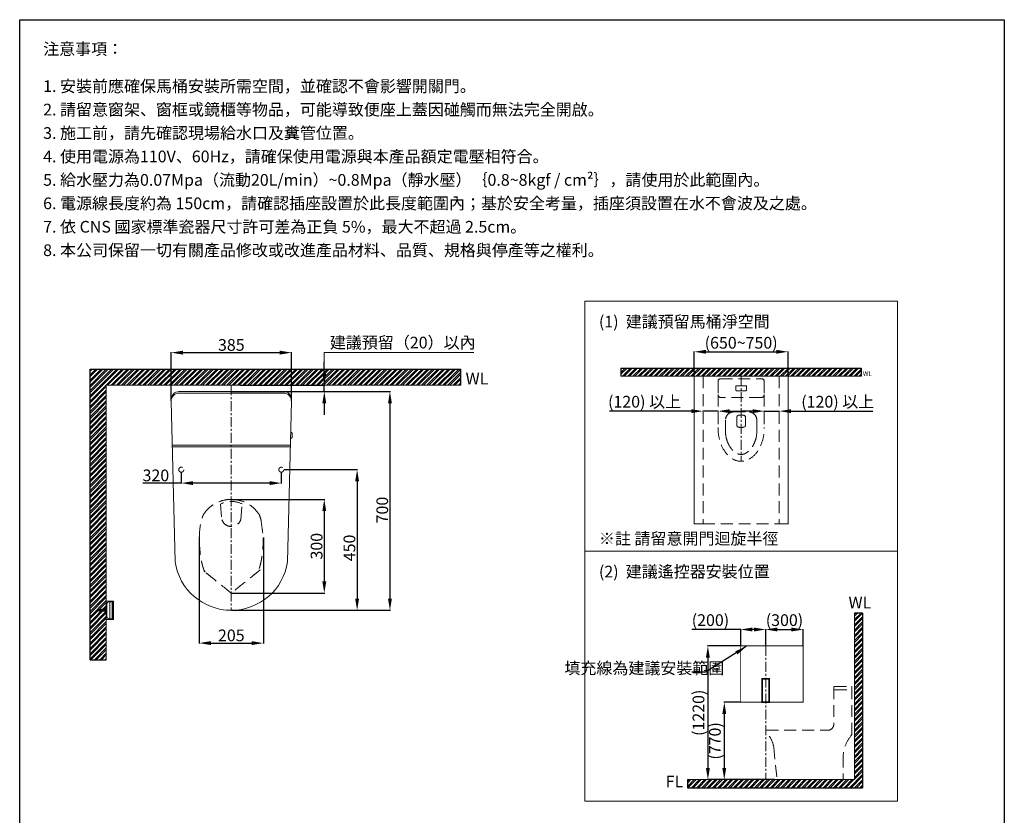
# Model space of a CAD drawing. Units: millimetres. Extents: x 12819 to 15969, y -13682 to -9178.
# Drawn here: x 12819 to 15969, y -11724 to -9178 of the extents above; entities that cross this region are included whole.
import ezdxf

# ---------------------------------------------------------------- set-up
doc = ezdxf.new("R2010")
doc.units = ezdxf.units.MM
for name, pattern in [('CENTER', [50.8, 31.75, -6.35, 6.35, -6.35]), ('DOTX2', [12.7, 0, -12.7]), ('HIDDENX2', [19.05, 12.7, -6.35])]:
    doc.linetypes.add(name, pattern=pattern)
doc.layers.get('0').update_dxf_attribs({"lineweight": 15})
doc.layers.get('Defpoints').update_dxf_attribs({"color": 8})
for name, color, linetype, lineweight in [('C', 1, 'CENTER', 5), ('DIM', 3, 'Continuous', 5), ('I', 7, 'Continuous', 15), ('PH', 4, 'HIDDENX2', 15), ('PV', 7, 'Continuous', 15)]:
    doc.layers.add(name, color=color, linetype=linetype, lineweight=lineweight)
doc.styles.add('ETCH', font='txt')
doc.styles.get("Standard").update_dxf_attribs({"font": 'arial.ttf'})
doc.dimstyles.new('ISO-25', dxfattribs={"dimtxt": 37.5, "dimasz": 37.5, "dimexe": 1.25, "dimexo": 0.625, "dimtad": 1, "dimtxsty": 'Standard', "dimcen": 2.5, "dimadec": 0, "dimazin": 0, "dimtfac": 1, "dimtmove": 0, "dimatfit": 3, "dimfxl": 1, "dimarcsym": 0})

# ---------------------------------------------------------------- blocks, each defined once
blk = doc.blocks.new('*D10')
at = {"layer": 'Defpoints', "color": 0, "transparency": 16777216}
for p in [(13524.5, -10348.2), (13793.1, -10348.2), (13524.5, -10368.2)]:
    blk.add_point(p, dxfattribs=at)
at = {"layer": 'DIM', "color": 0, "lineweight": -2, "transparency": 16777216}
for p, q in [((13793.1, -10310.7), (13793.1, -10273.2)), ((13525.1, -10348.2), (13794.4, -10348.2)), ((13793.1, -10368.2), (13793.1, -10348.2)), ((13525.1, -10368.2), (13794.4, -10368.2)), ((13793.1, -10405.7), (13793.1, -10443.2))]:
    blk.add_line(p, q, dxfattribs=at)
at = {"layer": 'DIM', "color": 0, "transparency": 16777216}
for points in [[(13786.9, -10310.7), (13799.4, -10310.7), (13793.1, -10348.2)], [(13786.9, -10405.7), (13799.4, -10405.7), (13793.1, -10368.2)]]:
    blk.add_solid(points, dxfattribs=at)
blk = doc.blocks.new('*D17')
at = {"layer": 'Defpoints', "color": 0, "transparency": 16777216}
for p in [(15276.7, -10241), (14976.7, -10319.5), (15276.7, -10319.5)]:
    blk.add_point(p, dxfattribs=at)
at = {"layer": 'DIM', "color": 0, "lineweight": -2, "transparency": 16777216}
for p, q in [((14976.7, -10318.8), (14976.7, -10239.7)), ((15014.2, -10241), (15239.2, -10241)), ((15276.7, -10318.8), (15276.7, -10239.7))]:
    blk.add_line(p, q, dxfattribs=at)
at = {"layer": 'DIM', "color": 0, "transparency": 16777216}
for points in [[(15014.2, -10234.7), (15014.2, -10247.2), (14976.7, -10241)], [(15239.2, -10234.7), (15239.2, -10247.2), (15276.7, -10241)]]:
    blk.add_solid(points, dxfattribs=at)
at = {"layer": 'DIM', "color": 0, "transparency": 16777216, "insert": (15126.7, -10217), "char_height": 37.5, "attachment_point": 5, "style": 'ETCH'}
blk.add_mtext('(650~750)', dxfattribs=at)
blk = doc.blocks.new('*D18')
at = {"layer": 'Defpoints', "color": 0, "transparency": 16777216}
for p in [(15200.7, -10432.9), (15248.7, -10431), (15248.7, -10432.9)]:
    blk.add_point(p, dxfattribs=at)
at = {"layer": 'DIM', "color": 0, "lineweight": -2, "transparency": 16777216}
for p, q in [((15163.2, -10431), (15125.7, -10431)), ((15200.7, -10432.3), (15200.7, -10429.7)), ((15200.7, -10431), (15248.7, -10431)), ((15248.7, -10432.3), (15248.7, -10429.7)), ((15286.2, -10431), (15547.8, -10431))]:
    blk.add_line(p, q, dxfattribs=at)
at = {"layer": 'DIM', "color": 0, "transparency": 16777216}
for points in [[(15163.2, -10424.7), (15163.2, -10437.2), (15200.7, -10431)], [(15286.2, -10424.7), (15286.2, -10437.2), (15248.7, -10431)]]:
    blk.add_solid(points, dxfattribs=at)
at = {"layer": 'DIM', "color": 0, "transparency": 16777216, "insert": (15435.8, -10405.6), "char_height": 37.5, "attachment_point": 5, "style": 'ETCH'}
blk.add_mtext('(120) 以上', dxfattribs=at)
blk = doc.blocks.new('*D19')
at = {"layer": 'Defpoints', "color": 0, "transparency": 16777216}
for p in [(15004.7, -10431), (15004.7, -10432.9), (15052.7, -10432.9)]:
    blk.add_point(p, dxfattribs=at)
at = {"layer": 'DIM', "color": 0, "lineweight": -2, "transparency": 16777216}
for p, q in [((14967.2, -10431), (14705.6, -10431)), ((15004.7, -10432.3), (15004.7, -10429.7)), ((15052.7, -10431), (15004.7, -10431)), ((15052.7, -10432.3), (15052.7, -10429.7)), ((15090.2, -10431), (15127.7, -10431))]:
    blk.add_line(p, q, dxfattribs=at)
at = {"layer": 'DIM', "color": 0, "transparency": 16777216}
for points in [[(14967.2, -10424.7), (14967.2, -10437.2), (15004.7, -10431)], [(15090.2, -10424.7), (15090.2, -10437.2), (15052.7, -10431)]]:
    blk.add_solid(points, dxfattribs=at)
at = {"layer": 'DIM', "color": 0, "transparency": 16777216, "insert": (14817.7, -10405.6), "char_height": 37.5, "attachment_point": 5, "style": 'ETCH'}
blk.add_mtext('(120) 以上', dxfattribs=at)
blk = doc.blocks.new('*D20')
at = {"layer": 'Defpoints', "color": 0, "transparency": 16777216}
for p in [(15125.3, -11362.3), (15072.8, -11610.3), (15233.9, -11610.3)]:
    blk.add_point(p, dxfattribs=at)
at = {"layer": 'DIM', "color": 0, "lineweight": -2, "transparency": 16777216}
for p, q in [((15124.6, -11362.3), (15071.5, -11362.3)), ((15072.8, -11399.8), (15072.8, -11572.8)), ((15233.3, -11610.3), (15071.5, -11610.3))]:
    blk.add_line(p, q, dxfattribs=at)
at = {"layer": 'DIM', "color": 0, "transparency": 16777216}
for points in [[(15066.5, -11399.8), (15079, -11399.8), (15072.8, -11362.3)], [(15066.5, -11572.8), (15079, -11572.8), (15072.8, -11610.3)]]:
    blk.add_solid(points, dxfattribs=at)
at = {"layer": 'DIM', "color": 0, "transparency": 16777216, "insert": (15047.6, -11486.3), "char_height": 37.5, "attachment_point": 5, "rotation": 90}
blk.add_mtext('(770)', dxfattribs=at)
blk = doc.blocks.new('*D21')
at = {"layer": 'Defpoints', "color": 0, "transparency": 16777216}
for p in [(15125.3, -11129.8), (15125.3, -11182.3), (15205.3, -11182.3)]:
    blk.add_point(p, dxfattribs=at)
at = {"layer": 'DIM', "color": 0, "lineweight": -2, "transparency": 16777216}
for p, q in [((15125.3, -11129.8), (14969.3, -11129.8)), ((15125.3, -11181.7), (15125.3, -11128.5)), ((15167.8, -11129.8), (15162.8, -11129.8)), ((15205.3, -11181.7), (15205.3, -11128.5))]:
    blk.add_line(p, q, dxfattribs=at)
at = {"layer": 'DIM', "color": 0, "transparency": 16777216}
for points in [[(15162.8, -11123.5), (15162.8, -11136), (15125.3, -11129.8)], [(15167.8, -11123.5), (15167.8, -11136), (15205.3, -11129.8)]]:
    blk.add_solid(points, dxfattribs=at)
at = {"layer": 'DIM', "color": 0, "transparency": 16777216, "insert": (15028.5, -11104.6), "char_height": 37.5, "attachment_point": 5}
blk.add_mtext('(200)', dxfattribs=at)
blk = doc.blocks.new('*D22')
at = {"layer": 'Defpoints', "color": 0, "transparency": 16777216}
for p in [(15325.3, -11129.8), (15205.3, -11182.3), (15325.3, -11182.3)]:
    blk.add_point(p, dxfattribs=at)
at = {"layer": 'DIM', "color": 0, "lineweight": -2, "transparency": 16777216}
for p, q in [((15205.3, -11181.7), (15205.3, -11128.5)), ((15242.8, -11129.8), (15287.8, -11129.8)), ((15325.3, -11181.7), (15325.3, -11128.5))]:
    blk.add_line(p, q, dxfattribs=at)
at = {"layer": 'DIM', "color": 0, "transparency": 16777216}
for points in [[(15242.8, -11123.5), (15242.8, -11136), (15205.3, -11129.8)], [(15287.8, -11123.5), (15287.8, -11136), (15325.3, -11129.8)]]:
    blk.add_solid(points, dxfattribs=at)
at = {"layer": 'DIM', "color": 0, "transparency": 16777216, "insert": (15265.3, -11104.6), "char_height": 37.5, "attachment_point": 5}
blk.add_mtext('(300)', dxfattribs=at)
blk = doc.blocks.new('*D23')
at = {"layer": 'Defpoints', "color": 0, "transparency": 16777216}
for p in [(15125.3, -11182.3), (15020.3, -11610.3), (15233.9, -11610.3)]:
    blk.add_point(p, dxfattribs=at)
at = {"layer": 'DIM', "color": 0, "lineweight": -2, "transparency": 16777216}
for p, q in [((15124.6, -11182.3), (15019, -11182.3)), ((15020.3, -11219.8), (15020.3, -11572.8)), ((15233.3, -11610.3), (15019, -11610.3))]:
    blk.add_line(p, q, dxfattribs=at)
at = {"layer": 'DIM', "color": 0, "transparency": 16777216}
for points in [[(15014, -11219.8), (15026.5, -11219.8), (15020.3, -11182.3)], [(15014, -11572.8), (15026.5, -11572.8), (15020.3, -11610.3)]]:
    blk.add_solid(points, dxfattribs=at)
at = {"layer": 'DIM', "color": 0, "transparency": 16777216, "insert": (14995.1, -11396.3), "char_height": 37.5, "attachment_point": 5, "rotation": 90}
blk.add_mtext('(1220)', dxfattribs=at)
blk = doc.blocks.new('*D25')
at = {"layer": 'Defpoints', "color": 0, "transparency": 16777216}
for p in [(13335.6, -10626.2), (13655.6, -10626.2), (13655.6, -10661.2)]:
    blk.add_point(p, dxfattribs=at)
at = {"layer": 'DIM', "color": 0, "lineweight": -2, "transparency": 16777216}
for p, q in [((13335.6, -10626.8), (13335.6, -10662.5)), ((13655.6, -10626.8), (13655.6, -10662.5)), ((13335.6, -10661.2), (13212.4, -10661.2)), ((13618.1, -10661.2), (13373.1, -10661.2))]:
    blk.add_line(p, q, dxfattribs=at)
at = {"layer": 'DIM', "color": 0, "transparency": 16777216}
for points in [[(13373.1, -10655), (13373.1, -10667.5), (13335.6, -10661.2)], [(13618.1, -10655), (13618.1, -10667.5), (13655.6, -10661.2)]]:
    blk.add_solid(points, dxfattribs=at)
at = {"layer": 'DIM', "color": 0, "transparency": 16777216, "insert": (13254.3, -10641.4), "char_height": 37.5, "attachment_point": 5}
blk.add_mtext('320', dxfattribs=at)
blk = doc.blocks.new('*D26')
at = {"layer": 'Defpoints', "color": 0, "transparency": 16777216}
for p in [(13688.1, -10243.7), (13303.1, -10398.8), (13688.1, -10398.8)]:
    blk.add_point(p, dxfattribs=at)
at = {"layer": 'DIM', "color": 0, "lineweight": -2, "transparency": 16777216}
for p, q in [((13303.1, -10398.2), (13303.1, -10242.5)), ((13340.6, -10243.7), (13650.6, -10243.7)), ((13688.1, -10398.2), (13688.1, -10242.5))]:
    blk.add_line(p, q, dxfattribs=at)
at = {"layer": 'DIM', "color": 0, "transparency": 16777216}
for points in [[(13340.6, -10237.5), (13340.6, -10250), (13303.1, -10243.7)], [(13650.6, -10237.5), (13650.6, -10250), (13688.1, -10243.7)]]:
    blk.add_solid(points, dxfattribs=at)
at = {"layer": 'DIM', "color": 0, "transparency": 16777216, "insert": (13495.6, -10223.9), "char_height": 37.5, "attachment_point": 5}
blk.add_mtext('385', dxfattribs=at)
blk = doc.blocks.new('*D27')
at = {"layer": 'Defpoints', "color": 0, "transparency": 16777216}
for p in [(13393.1, -10834.4), (13598.1, -10834.4), (13598.1, -11173.2)]:
    blk.add_point(p, dxfattribs=at)
at = {"layer": 'DIM', "color": 0, "lineweight": -2, "transparency": 16777216}
for p, q in [((13393.1, -10835), (13393.1, -11174.5)), ((13598.1, -10835), (13598.1, -11174.5)), ((13430.6, -11173.2), (13560.6, -11173.2))]:
    blk.add_line(p, q, dxfattribs=at)
at = {"layer": 'DIM', "color": 0, "transparency": 16777216}
for points in [[(13430.6, -11167), (13430.6, -11179.5), (13393.1, -11173.2)], [(13560.6, -11167), (13560.6, -11179.5), (13598.1, -11173.2)]]:
    blk.add_solid(points, dxfattribs=at)
at = {"layer": 'DIM', "color": 0, "transparency": 16777216, "insert": (13495.6, -11153.4), "char_height": 37.5, "attachment_point": 5}
blk.add_mtext('205', dxfattribs=at)
blk = doc.blocks.new('*D28')
at = {"layer": 'Defpoints', "color": 0, "transparency": 16777216}
for p in [(13663.6, -10618.2), (13495.6, -11068.2), (13898.1, -11068.2)]:
    blk.add_point(p, dxfattribs=at)
at = {"layer": 'DIM', "color": 0, "lineweight": -2, "transparency": 16777216}
for p, q in [((13664.3, -10618.2), (13899.4, -10618.2)), ((13898.1, -10655.7), (13898.1, -11030.7)), ((13496.3, -11068.2), (13899.4, -11068.2))]:
    blk.add_line(p, q, dxfattribs=at)
at = {"layer": 'DIM', "color": 0, "transparency": 16777216}
for points in [[(13891.9, -10655.7), (13904.4, -10655.7), (13898.1, -10618.2)], [(13891.9, -11030.7), (13904.4, -11030.7), (13898.1, -11068.2)]]:
    blk.add_solid(points, dxfattribs=at)
at = {"layer": 'DIM', "color": 0, "transparency": 16777216, "insert": (13878.4, -10868.6), "char_height": 37.5, "attachment_point": 5, "rotation": 90}
blk.add_mtext('450', dxfattribs=at)
blk = doc.blocks.new('*D29')
at = {"layer": 'Defpoints', "color": 0, "transparency": 16777216}
for p in [(13495.6, -10713.2), (13495.1, -11013.2), (13793.1, -11013.2)]:
    blk.add_point(p, dxfattribs=at)
at = {"layer": 'DIM', "color": 0, "lineweight": -2, "transparency": 16777216}
for p, q in [((13496.3, -10713.2), (13794.4, -10713.2)), ((13793.1, -10750.7), (13793.1, -10975.7)), ((13495.8, -11013.2), (13794.4, -11013.2))]:
    blk.add_line(p, q, dxfattribs=at)
at = {"layer": 'DIM', "color": 0, "transparency": 16777216}
for points in [[(13786.9, -10750.7), (13799.4, -10750.7), (13793.1, -10713.2)], [(13786.9, -10975.7), (13799.4, -10975.7), (13793.1, -11013.2)]]:
    blk.add_solid(points, dxfattribs=at)
at = {"layer": 'DIM', "color": 0, "transparency": 16777216, "insert": (13773.3, -10863.2), "char_height": 37.5, "attachment_point": 5, "rotation": 90}
blk.add_mtext('300', dxfattribs=at)
blk = doc.blocks.new('*D32')
at = {"layer": 'Defpoints', "color": 0, "transparency": 16777216}
for p in [(13495.6, -10368.2), (13495.6, -11068.2), (14003.1, -11068.2)]:
    blk.add_point(p, dxfattribs=at)
at = {"layer": 'DIM', "color": 0, "lineweight": -2, "transparency": 16777216}
for p, q in [((13496.3, -10368.2), (14004.4, -10368.2)), ((14003.1, -10405.7), (14003.1, -11030.7)), ((13496.3, -11068.2), (14004.4, -11068.2))]:
    blk.add_line(p, q, dxfattribs=at)
at = {"layer": 'DIM', "color": 0, "transparency": 16777216}
for points in [[(13996.9, -10405.7), (14009.4, -10405.7), (14003.1, -10368.2)], [(13996.9, -11030.7), (14009.4, -11030.7), (14003.1, -11068.2)]]:
    blk.add_solid(points, dxfattribs=at)
at = {"layer": 'DIM', "color": 0, "transparency": 16777216, "insert": (13983.4, -10747.5), "char_height": 37.5, "attachment_point": 5, "rotation": 90}
blk.add_mtext('700', dxfattribs=at)

msp = doc.modelspace()

# ---------------------------------------------------------------- hatches: boundary and pattern name
at = {"true_color": 0x636466}
h = msp.add_hatch(dxfattribs=at)
h.set_pattern_fill('ANSI32', color=251, scale=1.25)
h.set_pattern_definition([(45, (6105.733, -13750.304), (-8.41899, 8.41899), []), (45, (6111.346, -13750.304), (-8.41899, 8.41899), [])])
h.paths.add_polyline_path([(13043.63, -11226.491), (13043.63, -10296.219), (14230.356, -10296.219), (14230.356, -10348.219), (13095.63, -10348.219), (13095.63, -11226.491)])
h = msp.add_hatch(dxfattribs=at)
h.set_pattern_fill('ANSI32', color=251, scale=1.25)
h.set_pattern_definition([(45, (0, -11.451), (-8.41899, 8.41899), []), (45, (5.613, -11.451), (-8.41899, 8.41899), [])])
h.paths.add_polyline_path([(14742.274, -10293.469), (14742.274, -10319.469), (15511.163, -10319.469), (15511.163, -10293.469)])
h = msp.add_hatch(dxfattribs=at)
h.set_pattern_fill('ANSI32', color=251, scale=1.25)
h.paths.add_polyline_path([(14954.934, -11610.298), (14954.934, -11636.298), (15515.264, -11636.298), (15515.264, -11076.965), (15489.264, -11076.965), (15489.264, -11610.298)])

# ---------------------------------------------------------------- linework, layer by layer
for p, q in [((12818.63, -9178.149), (15968.63, -9178.149)), ((13328.124, -10368.219), (13663.137, -10368.219)), ((13328.124, -10373.219), (13663.137, -10373.219)), ((13303.13, -10398.798), (13315.63, -10913.219)), ((13688.13, -10398.826), (13675.63, -10913.219)), ((13688.471, -10517.219), (13685.253, -10517.219)), ((13685.69, -10499.219), (13688.471, -10499.219)), ((13688.471, -10499.219), (13690.471, -10501.219)), ((13690.471, -10515.219), (13688.471, -10517.219)), ((13690.471, -10501.219), (13690.471, -10515.219)), ((13306.567, -10540.219), (13684.694, -10540.219)), ((13306.688, -10545.219), (13684.572, -10545.219)), ((14626.718, -10879.348), (15626.718, -10879.348)), ((13118.63, -11038.719), (13095.63, -11038.719)), ((13095.63, -11038.719), (13095.63, -11097.719)), ((13106.711, -11040.719), (13106.711, -11095.719)), ((13114.211, -11040.719), (13114.211, -11095.719)), ((13117.13, -11040.719), (13117.13, -11095.719)), ((13117.13, -11043.719), (13118.63, -11043.719)), ((13118.63, -11040.719), (13118.63, -11038.719)), ((13095.63, -11097.719), (13118.63, -11097.719)), ((13117.13, -11092.719), (13118.63, -11092.719)), ((13118.63, -11097.719), (13118.63, -11095.719))]:
    msp.add_line(p, q)
at = {"ltscale": 3}
msp.add_line((15221.264, -11610.298), (15421.264, -11610.298), dxfattribs=at)
msp.add_lwpolyline([(14626.718, -11679.348), (15626.718, -11679.348), (15626.718, -10079.348), (14626.718, -10079.348)], close=True)
at = {"color": 251, "linetype": 'DOTX2', "true_color": 0x636466, "const_width": 3}
msp.add_lwpolyline([(15248.718, -10791.469), (15276.718, -10791.469), (15276.718, -10319.469), (14976.718, -10319.469), (14976.718, -10791.469), (15004.718, -10791.469)], dxfattribs=at)
msp.add_lwpolyline([(13117.13, -11095.719), (13106.13, -11095.719, -0.41421356), (13097.13, -11086.719), (13097.13, -11049.719, -0.41421356), (13106.13, -11040.719), (13117.13, -11040.719)], format="xyb")
msp.add_lwpolyline([(13118.63, -11040.719), (13118.63, -11095.719)])
msp.add_lwpolyline([(15325.264, -11362.298), (15325.264, -11182.298), (15125.264, -11182.298), (15125.264, -11362.298)], close=True, dxfattribs=at)
at = {"ltscale": 3, "const_width": 5.333}
msp.add_lwpolyline([(15194.264, -11362.298), (15216.264, -11362.298), (15216.264, -11287.098), (15194.264, -11287.098)], close=True, dxfattribs=at)
for centre, radius, start, end in [((13328.124, -10393.219), 25, 90, 181.326054), ((13328.124, -10398.219), 25, 90, 181.326054), ((13663.137, -10393.219), 25, 358.608036, 90), ((13663.137, -10398.219), 25, 358.608036, 90), ((13495.63, -10886.203), 182.016, 188.535787, 351.464213)]:
    msp.add_arc(centre, radius, start, end)
at = {"layer": 'C', "linetype": 'HIDDENX2', "ltscale": 3}
for p, q in [((15004.718, -10319.469), (15004.718, -10791.469)), ((15248.718, -10319.469), (15248.718, -10791.469)), ((15004.718, -10791.469), (15248.718, -10791.469))]:
    msp.add_line(p, q, dxfattribs=at)
at = {"layer": 'C'}
for p, q in [((15126.718, -10319.469), (15126.718, -10591.469)), ((13495.63, -10348.219), (13495.63, -11068.219)), ((13095.63, -11068.219), (13069.63, -11068.219)), ((15205.264, -11182.298), (15205.264, -11610.298))]:
    msp.add_line(p, q, dxfattribs=at)
at = {"layer": 'Defpoints'}
for p, q in [((13043.63, -10296.219), (14230.356, -10296.219)), ((13043.63, -11226.491), (13043.63, -10296.219)), ((14230.356, -10348.219), (14230.356, -10296.219)), ((14742.274, -10293.469), (15511.163, -10293.469)), ((14742.274, -10293.469), (14742.274, -10319.469)), ((14742.274, -10293.469), (14742.274, -10319.469)), ((15511.163, -10293.469), (15511.163, -10319.469)), ((15511.163, -10293.469), (15511.163, -10319.469)), ((15511.163, -10293.469), (15511.163, -10319.469)), ((15511.163, -10293.469), (15511.163, -10319.469)), ((15515.264, -11076.965), (15489.264, -11076.965)), ((15515.264, -11076.965), (15515.264, -11636.298)), ((13043.63, -11226.491), (13095.63, -11226.491)), ((14954.934, -11610.298), (14954.934, -11631.098)), ((14954.934, -11610.298), (14954.934, -11636.298)), ((14954.934, -11636.298), (15515.264, -11636.298)), ((14954.934, -11644.52), (14954.934, -11644.965))]:
    msp.add_line(p, q, dxfattribs=at)
msp.add_lwpolyline([(15968.63, -13681.827), (12818.63, -13681.827), (12818.63, -9178.149), (15968.63, -9178.149)], close=True, dxfattribs=at)
at = {"layer": 'DIM'}
msp.add_lwpolyline([(13793.13, -10335.719), (13793.13, -10243.719), (14271.207, -10243.719)], dxfattribs=at)
at = {"layer": 'I'}
for p, q in [((12818.63, -13632.694), (12818.63, -9178.149)), ((15968.63, -9178.149), (15968.63, -13632.694)), ((14742.274, -10319.469), (15511.163, -10319.469)), ((13095.63, -10348.219), (14230.356, -10348.219)), ((13095.63, -11226.491), (13095.63, -10348.219)), ((15489.264, -11076.965), (15489.264, -11610.298)), ((15489.264, -11076.965), (15489.264, -11610.298)), ((14954.934, -11610.298), (15489.264, -11610.298)), ((14954.934, -11610.298), (15489.264, -11610.298))]:
    msp.add_line(p, q, dxfattribs=at)
at = {"layer": 'PH', "ltscale": 3}
for p, q in [((15060.718, -10327.469), (15192.718, -10327.469)), ((15052.718, -10335.469), (15052.718, -10377.469)), ((15109.718, -10351.469), (15109.718, -10363.469)), ((15111.718, -10349.469), (15141.718, -10349.469)), ((15143.718, -10351.469), (15143.718, -10363.469)), ((15200.718, -10335.469), (15200.718, -10377.469)), ((15052.718, -10377.469), (15052.718, -10483.469)), ((15190.718, -10387.469), (15062.718, -10387.469)), ((15111.718, -10365.469), (15141.718, -10365.469)), ((15200.718, -10377.469), (15200.718, -10483.469)), ((15102.718, -10433.469), (15150.718, -10433.469)), ((15112.718, -10451.469), (15112.718, -10475.844)), ((15120.718, -10443.469), (15132.718, -10443.469)), ((15140.718, -10451.469), (15140.718, -10475.844)), ((15076.718, -10459.469), (15076.718, -10497.144)), ((15176.718, -10459.469), (15176.718, -10497.144)), ((15423.264, -11314.298), (15423.264, -11432.298)), ((15425.264, -11312.298), (15479.264, -11312.298)), ((15481.264, -11314.298), (15481.264, -11460.452)), ((15207.664, -11452.298), (15403.264, -11452.298)), ((15231.174, -11506.728), (15241.264, -11610.298)), ((15453.264, -11533.481), (15453.264, -11610.298)), ((15241.264, -11610.298), (15453.264, -11610.298)), ((15249.264, -11610.298), (15449.264, -11610.298))]:
    msp.add_line(p, q, dxfattribs=at)
at = {"layer": 'PH', "ltscale": 3.25}
for p, q in [((13460.63, -10728.227), (13465.63, -10778.244)), ((13525.63, -10778.244), (13530.63, -10728.227)), ((15423.264, -11322.298), (15481.264, -11322.298))]:
    msp.add_line(p, q, dxfattribs=at)
for centre in [(13335.63, -10618.219), (13655.63, -10618.219)]:
    msp.add_circle(centre, 8, dxfattribs=at)
at = {"layer": 'PH', "ltscale": 3}
for centre, radius, start, end in [((15060.718, -10335.469), 8, 90, 180), ((15192.718, -10335.469), 8, 0, 90), ((15111.718, -10351.469), 2, 90, 180), ((15111.718, -10363.469), 2, 180, 270), ((15141.718, -10351.469), 2, 0, 90), ((15141.718, -10363.469), 2, 270, 0), ((15062.718, -10377.469), 10, 180, 270), ((15190.718, -10377.469), 10, 270, 0), ((15102.718, -10459.469), 26, 90, 180), ((15120.718, -10451.469), 8, 90, 180), ((15132.718, -10451.469), 8, 0, 90), ((15150.718, -10459.469), 26, 0, 90), ((15118.718, -10475.844), 6, 180, 247.030323), ((15126.718, -10456.969), 26.5, 247.030323, 292.969677), ((15134.718, -10475.844), 6, 292.969677, 0), ((15160.718, -10497.144), 84, 180, 198.337182), ((15092.718, -10497.144), 84, 341.677882, 0), ((15425.264, -11314.298), 2, 90, 180), ((15479.264, -11314.298), 2, 0, 90), ((15403.264, -11432.298), 20, 270, 0), ((15207.664, -11454.698), 2.4, 90, 226.188631), ((15133.199, -11524.311), 99.54, 10.174548, 42.996115), ((15465.264, -11460.452), 16, 321.213223, 0), ((15565.048, -11540.643), 112.014, 141.213223, 176.333927)]:
    msp.add_arc(centre, radius, start, end, dxfattribs=at)
at = {"layer": 'PH', "ltscale": 3.25}
for centre, radius, start, end in [((13495.63, -10819.219), 106, 90, 146.036707), ((13495.993, -10799.866), 79.891, 64.306746, 116.272541), ((13495.63, -10819.219), 106, 33.963293, 90), ((13573.594, -10871.733), 200, 146.036707, 147.028564), ((13417.667, -10871.733), 200, 32.971436, 33.963293), ((13495.63, -10768.617), 31.507, 197.790755, 342.209245)]:
    msp.add_arc(centre, radius, start, end, dxfattribs=at)
at = {"layer": 'PH', "ltscale": 3}
msp.add_ellipse((15126.718, -10483.469), major_axis=(0, -108), ratio=0.68518519, start_param=4.71238898, end_param=7.85398163, dxfattribs=at)
msp.add_open_spline([(15080.984, -10523.571), (15082.086, -10526.896), (15083.319, -10530.094), (15086.411, -10537.088), (15088.349, -10540.776), (15092.504, -10547.518), (15094.72, -10550.572), (15098.857, -10555.444), (15100.748, -10557.387), (15104.567, -10560.813), (15106.493, -10562.295), (15110.324, -10564.814), (15112.227, -10565.851), (15115.979, -10567.517), (15117.827, -10568.148), (15121.47, -10569.047), (15123.266, -10569.317), (15126.842, -10569.524), (15128.622, -10569.462), (15132.215, -10568.999), (15134.027, -10568.597), (15137.711, -10567.418), (15139.581, -10566.639), (15143.37, -10564.659), (15145.288, -10563.457), (15149.127, -10560.599), (15151.048, -10558.942), (15154.83, -10555.169), (15156.692, -10553.052), (15160.29, -10548.376), (15162.026, -10545.818), (15165.312, -10540.3), (15166.862, -10537.341), (15169.721, -10531.076), (15171.031, -10527.77), (15172.288, -10524.067), (15172.374, -10523.809), (15172.46, -10523.55)], degree=3, knots=[5.16285903, 5.16285903, 5.16285903, 5.16285903, 5.28553319, 5.28553319, 5.44484887, 5.44484887, 5.60416455, 5.60416455, 5.732025, 5.732025, 5.85988546, 5.85988546, 5.98774591, 5.98774591, 6.11560636, 6.11560636, 6.24346682, 6.24346682, 6.37132727, 6.37132727, 6.49918772, 6.49918772, 6.62704818, 6.62704818, 6.75490863, 6.75490863, 6.88276909, 6.88276909, 7.01062954, 7.01062954, 7.13848999, 7.13848999, 7.26635045, 7.26635045, 7.3942109, 7.3942109, 7.40376589, 7.40376589, 7.40376589, 7.40376589], dxfattribs=at)
at = {"layer": 'PH', "ltscale": 3.25}
for points, weights, knots in [([(13495.63, -11013.219), (13468.145, -11013.219), (13443.856, -11000.354), (13428.415, -10977.616), (13421.449, -10967.358), (13415.464, -10956.498), (13410.511, -10945.131), (13406.124, -10935.059), (13395.606, -10898.322), (13393.689, -10861.633), (13393.304, -10835.856), (13393.025, -10817.222), (13395.337, -10798.73), (13400.195, -10780.737), (13403.274, -10769.332), (13405.703, -10763.082), (13405.803, -10762.892), (13405.804, -10762.891), (13405.805, -10762.89), (13405.805, -10762.889)], [1, 0.922457810604, 0.922457810604, 1, 0.99712756945, 0.99712756945, 1, 1, 1, 1, 1, 0.993540399793, 0.993540399793, 1, 1, 1, 1, 1, 1, 1], [0, 0, 0, 0, 0.97423096, 0.97423096, 0.97423096, 1.15995642, 1.15995642, 1.15995642, 33.98002464, 111.5513457, 111.5513457, 111.5513457, 111.82998652, 111.82998652, 111.82998652, 112.41036549, 112.41036549, 112.41036549, 112.41446574, 112.41446574, 112.41446574, 112.41446574]), ([(13591.066, -10780.737), (13595.923, -10798.73), (13598.235, -10817.222), (13597.957, -10835.856), (13597.571, -10861.633), (13595.654, -10898.322), (13585.137, -10935.059), (13580.749, -10945.131), (13575.797, -10956.498), (13569.812, -10967.358), (13562.846, -10977.616), (13547.404, -11000.354), (13523.116, -11013.219), (13495.63, -11013.219)], [1, 0.993540399793, 0.993540399793, 1, 1, 1, 1, 1, 0.99712756945, 0.99712756945, 1, 0.922457810604, 0.922457810604, 1], [0, 0, 0, 0, 0.27864082, 0.27864082, 0.27864082, 77.84996188, 110.6700301, 110.6700301, 110.6700301, 110.85575556, 110.85575556, 110.85575556, 111.82998652, 111.82998652, 111.82998652, 111.82998652])]:
    msp.add_rational_spline(points, weights, degree=3, knots=knots, dxfattribs=at)
msp.add_open_spline([(13591.066, -10780.737), (13587.987, -10769.332), (13585.558, -10763.082), (13585.457, -10762.892), (13585.457, -10762.891), (13585.456, -10762.89), (13585.456, -10762.889)], degree=3, knots=[0.41962103, 0.41962103, 0.41962103, 0.41962103, 1, 1, 1, 1.004100249, 1.004100249, 1.004100249, 1.004100249], dxfattribs=at)
at = {"layer": 'PV'}
for p, q in [((13069.63, -11067.469), (13069.63, -11067.337)), ((13084.63, -11067.469), (13069.63, -11067.469)), ((13069.63, -11069.101), (13069.63, -11068.969)), ((13084.63, -11068.969), (13069.63, -11068.969)), ((13070.183, -11066.443), (13072.63, -11065.219)), ((13072.63, -11071.219), (13070.183, -11069.995)), ((13074.63, -11065.219), (13072.63, -11065.219)), ((13072.63, -11067.469), (13072.63, -11065.219)), ((13072.63, -11071.219), (13072.63, -11068.969)), ((13074.63, -11071.219), (13072.63, -11071.219)), ((13073.328, -11068.969), (13073.328, -11067.469)), ((13074.328, -11068.969), (13074.328, -11067.469)), ((13074.63, -11067.469), (13074.63, -11065.219)), ((13076.63, -11065.719), (13074.63, -11065.719)), ((13074.63, -11071.219), (13074.63, -11068.969)), ((13076.63, -11070.719), (13074.63, -11070.719)), ((13078.63, -11065.219), (13076.63, -11065.219)), ((13076.63, -11067.469), (13076.63, -11065.219)), ((13076.63, -11071.219), (13076.63, -11068.969)), ((13078.63, -11071.219), (13076.63, -11071.219)), ((13078.63, -11067.469), (13078.63, -11065.219)), ((13080.63, -11065.719), (13078.63, -11065.719)), ((13078.63, -11071.219), (13078.63, -11068.969)), ((13080.63, -11070.719), (13078.63, -11070.719)), ((13082.63, -11065.219), (13080.63, -11065.219)), ((13080.63, -11067.469), (13080.63, -11065.219)), ((13080.63, -11071.219), (13080.63, -11068.969)), ((13082.63, -11071.219), (13080.63, -11071.219)), ((13082.63, -11067.469), (13082.63, -11065.219)), ((13084.63, -11065.719), (13082.63, -11065.719)), ((13082.63, -11071.219), (13082.63, -11068.969)), ((13084.63, -11070.719), (13082.63, -11070.719)), ((13084.63, -11065.219), (13094.63, -11064.219)), ((13094.63, -11065.219), (13084.63, -11065.219)), ((13084.63, -11071.219), (13084.63, -11065.219)), ((13094.63, -11067.219), (13084.63, -11067.219)), ((13094.63, -11069.219), (13084.63, -11069.219)), ((13094.63, -11071.219), (13084.63, -11071.219)), ((13084.63, -11071.219), (13094.63, -11072.219)), ((13095.63, -11063.719), (13094.63, -11063.719)), ((13094.63, -11063.719), (13094.63, -11072.719)), ((13094.63, -11072.719), (13095.63, -11072.719))]:
    msp.add_line(p, q, dxfattribs=at)
for centre, radius, start, end in [((13070.63, -11067.337), 1, 116.565051, 180), ((13070.63, -11069.101), 1, 180, 243.434949), ((13080.27, -11071.247), 7.042, 96.808034, 121.126912), ((13080.27, -11065.191), 7.042, 238.873088, 263.191966), ((13080.607, -11066.052), 2.145, 123.100696, 157.159301), ((13080.607, -11070.387), 2.145, 202.840699, 236.899304), ((13084.27, -11071.247), 7.042, 96.808034, 121.126912), ((13084.27, -11065.191), 7.042, 238.873088, 263.191966), ((13084.607, -11066.052), 2.145, 123.100696, 157.159301), ((13084.607, -11070.387), 2.145, 202.840699, 236.899304)]:
    msp.add_arc(centre, radius, start, end, dxfattribs=at)

# ---------------------------------------------------------------- texts
for s, width, gutter_width, insert, char_height, attachment_point in [('WL', 198.69162, 12.5, (14245.279, -10308.105), 37.5, 1), ('WL', 131.03441, 5, (15516.234, -10303.551), 15, 1), ('WL', 131.03441, 5, (15506.597, -11043.631), 37.5, 5), ('FL', 327.58603, 12.5, (14885.477, -11597.292), 37.5, 1)]:
    msp.add_mtext_dynamic_manual_height_columns(s, width=width, gutter_width=gutter_width, heights=[0], dxfattribs=dict(insert=insert, char_height=char_height, attachment_point=attachment_point))
at = {"layer": 'DIM', "char_height": 37.5, "attachment_point": 4, "line_spacing_factor": 0.96, "style": 'ETCH'}
for s, insert in [('(1)  建議預留馬桶淨空間', (14671.718, -10149.348)), ('※註 請留意開門迴旋半徑', (14671.718, -10843.72)), ('(2)  建議遙控器安裝位置', (14671.718, -10949.348))]:
    msp.add_mtext(s, dxfattribs=dict(at, insert=insert))
at = {"layer": 'DIM', "char_height": 37.5, "style": 'ETCH'}
for s, insert, width, attachment_point in [('建議預留（20）以內', (13810.94, -10216.295), 481.67942, 4), ('填充線為建議安裝範圍', (14817.107, -11258.236), 300.38672, 5)]:
    msp.add_mtext(s, dxfattribs=dict(at, insert=insert, width=width, attachment_point=attachment_point))
at = {"layer": 'I', "char_height": 37.5, "attachment_point": 1, "line_spacing_factor": 0.96, "style": 'ETCH'}
for s, insert in [('注意事項：', (12893.63, -9253.149)), ('1. 安裝前應確保馬桶安裝所需空間，並確認不會影響開關門。', (12893.63, -9372.127)), ('2. 請留意窗架、窗框或鏡櫃等物品，可能導致便座上蓋因碰觸而無法完全開啟。', (12893.63, -9447.127)), ('3. 施工前，請先確認現場給水口及糞管位置。', (12893.63, -9522.127)), ('4. 使用電源為110V、60Hz，請確保使用電源與本產品額定電壓相符合。', (12893.63, -9597.127)), ('5. 給水壓力為0.07Mpa（流動20L/min）~0.8Mpa（靜水壓）｛0.8~8kgf / cm²｝，請使用於此範圍內。', (12893.63, -9672.127)), ('6. 電源線長度約為 150cm，請確認插座設置於此長度範圍內；基於安全考量，插座須設置在水不會波及之處。', (12893.63, -9747.127)), ('7. 依 CNS 國家標準瓷器尺寸許可差為正負 5%，最大不超過 2.5cm。', (12893.63, -9822.127)), ('8. 本公司保留一切有關產品修改或改進產品材料、品質、規格與停產等之權利。', (12893.63, -9897.127))]:
    msp.add_mtext(s, dxfattribs=dict(at, insert=insert))

# ---------------------------------------------------------------- dimensions: what is measured, and where the dimension line sits
at = {"layer": 'DIM'}
for base, p1, p2, picture, middle in [((13688.13, -10243.719), (13303.13, -10398.798), (13688.13, -10398.826), '*D26', (13495.63, -10243.719)), ((13655.63, -10661.219), (13335.63, -10626.219), (13655.63, -10626.219), '*D25', (13254.348, -10661.219))]:
    dim = msp.add_linear_dim(base=base, p1=p1, p2=p2, dimstyle='ISO-25', dxfattribs=at)
    dim.commit()
    dim.dimension.update_dxf_attribs({"geometry": picture, "text_midpoint": middle, "dimtype": 160})
dim = msp.add_linear_dim(base=(15276.718, -10240.969), p1=(14976.718, -10319.469), p2=(15276.718, -10319.469), text='(650~750)', dimstyle='ISO-25', override={"dimtxsty": 'ETCH'}, dxfattribs=at)
dim.commit()
dim.dimension.update_dxf_attribs({"geometry": '*D17', "text_midpoint": (15126.718, -10217.018)})
dim = msp.add_linear_dim(base=(13793.13, -10348.219), p1=(13524.469, -10368.219), p2=(13524.469, -10348.219), angle=90, text=' ', dimstyle='ISO-25', override={"dimtxt": 37.5, "dimasz": 37.5, "dimtxsty": 'ETCH'}, dxfattribs=at)
dim.commit()
dim.dimension.update_dxf_attribs({"geometry": '*D10', "text_midpoint": (13793.13, -10358.219)})
dim = msp.add_linear_dim(base=(15004.718, -10430.969), p1=(15052.718, -10432.916), p2=(15004.718, -10432.916), angle=180, text='(120) 以上', dimstyle='ISO-25', override={"dimtxsty": 'ETCH'}, dxfattribs=at)
dim.commit()
dim.dimension.update_dxf_attribs({"geometry": '*D19', "text_midpoint": (14817.659, -10430.969), "dimtype": 160})
dim = msp.add_linear_dim(base=(15248.718, -10430.969), p1=(15200.718, -10432.916), p2=(15248.718, -10432.916), text='(120) 以上', dimstyle='ISO-25', override={"dimtxsty": 'ETCH'}, dxfattribs=at)
dim.commit()
dim.dimension.update_dxf_attribs({"geometry": '*D18', "text_midpoint": (15435.778, -10430.969), "dimtype": 160})
for base, p1, picture, middle in [((14003.13, -11068.219), (13495.63, -10368.219), '*D32', (14003.13, -10747.451)), ((13898.13, -11068.219), (13663.63, -10618.219), '*D28', (13898.13, -10868.646))]:
    dim = msp.add_linear_dim(base=base, p1=p1, p2=(13495.63, -11068.219), angle=270, dimstyle='ISO-25', dxfattribs=at)
    dim.commit()
    dim.dimension.update_dxf_attribs({"geometry": picture, "text_midpoint": middle, "dimtype": 160})
dim = msp.add_linear_dim(base=(13793.13, -11013.217), p1=(13495.63, -10713.219), p2=(13495.126, -11013.217), angle=270, dimstyle='ISO-25', dxfattribs=at)
dim.commit()
dim.dimension.update_dxf_attribs({"geometry": '*D29', "text_midpoint": (13773.345, -10863.218)})
dim = msp.add_linear_dim(base=(13598.13, -11173.219), p1=(13393.13, -10834.35), p2=(13598.13, -10834.35), dimstyle='ISO-25', dxfattribs=at)
dim.commit()
dim.dimension.update_dxf_attribs({"geometry": '*D27', "text_midpoint": (13495.63, -11153.448)})
for base, p2, text, picture, middle in [((15125.264, -11129.798), (15125.264, -11182.298), '(200)', '*D21', (15028.523, -11129.798)), ((15325.264, -11129.798), (15325.264, -11182.298), '(300)', '*D22', (15265.264, -11129.798))]:
    dim = msp.add_linear_dim(base=base, p1=(15205.264, -11182.298), p2=p2, text=text, dimstyle='ISO-25', dxfattribs=at)
    dim.commit()
    dim.dimension.update_dxf_attribs({"geometry": picture, "text_midpoint": middle, "dimtype": 160})
for base, p1, text, picture, middle in [((15020.264, -11610.298), (15125.264, -11182.298), '(1220)', '*D23', (14995.057, -11396.298)), ((15072.764, -11610.298), (15125.264, -11362.298), '(770)', '*D20', (15047.557, -11486.298))]:
    dim = msp.add_linear_dim(base=base, p1=p1, p2=(15233.93, -11610.298), angle=90, text=text, dimstyle='ISO-25', dxfattribs=at)
    dim.commit()
    dim.dimension.update_dxf_attribs({"geometry": picture, "text_midpoint": middle})

# ---------------------------------------------------------------- leaders
msp.add_leader([(15143.31, -11184.387), (15012.815, -11266.159), (14969.238, -11266.159)], dimstyle='ISO-25', override={"dimgap": 0.625, "dimtad": 0}, dxfattribs=at)

doc.saveas('drawing.dxf')
